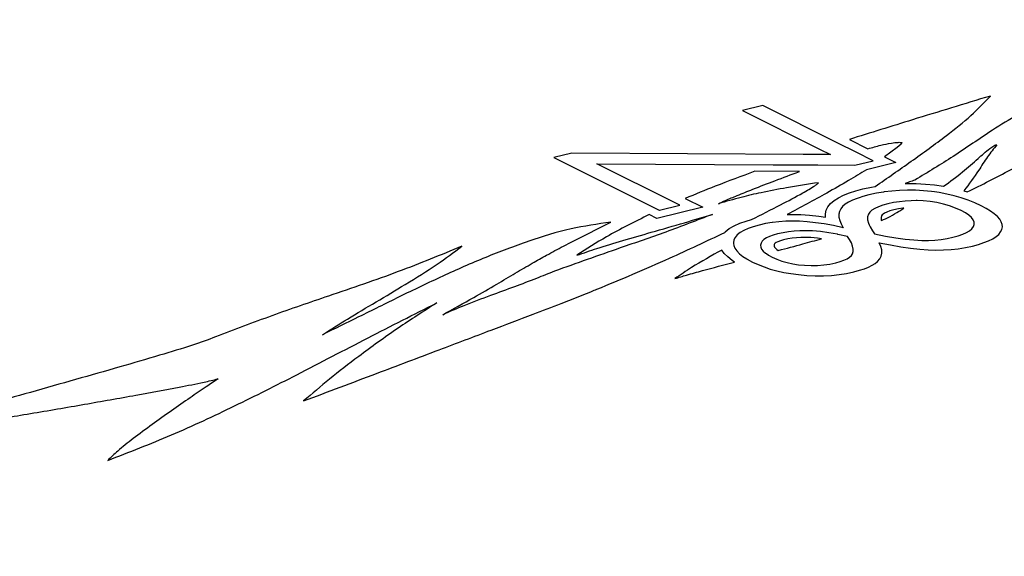
# Model space of a CAD drawing. Units: inches. Extents: x 0.3 to 33.8, y 0.2 to 21.6.
# Drawn here: x 11.5 to 12.4, y 6.6 to 7.1 of the extents above; entities that cross this region are included whole.
import ezdxf

# ---------------------------------------------------------------- set-up
doc = ezdxf.new("R2010")
doc.units = ezdxf.units.IN
doc.header["$MEASUREMENT"] = 0
doc.dimstyles.new('SLDDIMSTYLE0', dxfattribs={"dimtxt": 0.18, "dimasz": 0.25, "dimexe": 0, "dimexo": 0.0625, "dimgap": 0, "dimtad": 0, "dimtih": 1, "dimtoh": 1, "dimdec": 0, "dimrnd": 1e-09, "dimzin": 0, "dimdsep": 46, "dimtxsty": 'Standard', "dimsah": 1, "dimcen": 0.09, "dimadec": 0, "dimazin": 0, "dimtfac": 0.25, "dimtdec": 0, "dimtofl": 0, "dimtmove": 0, "dimatfit": 3, "dimfxl": 1, "dimfrac": 2, "dimtolj": 1, "dimtzin": 0, "dimarcsym": 0})

msp = doc.modelspace()

# ---------------------------------------------------------------- linework, layer by layer
at = {"color": 7, "linetype": 'Continuous', "lineweight": 25}
for p, q in [((12.1506, 6.97708), (12.13306, 6.97276)), ((12.21519, 6.94478), (12.1506, 6.97708)), ((12.13306, 6.97276), (12.19933, 6.93963)), ((12.23086, 6.93695), (12.21519, 6.94478)), ((12.22513, 6.94796), (12.24106, 6.93999)), ((12.26949, 6.94394), (12.26605, 6.94096)), ((12.27014, 6.94518), (12.26949, 6.94394)), ((11.9864, 6.93623), (11.971, 6.93244)), ((12.18547, 6.93503), (11.9864, 6.93623)), ((12.20881, 6.93489), (12.18547, 6.93503)), ((12.19933, 6.93963), (12.20881, 6.93489)), ((12.24551, 6.92962), (12.23086, 6.93695)), ((12.26605, 6.94096), (12.25525, 6.9329)), ((11.971, 6.93244), (12.06143, 6.88722)), ((12.00787, 6.92709), (12.15967, 6.92619)), ((12.07522, 6.89341), (12.00787, 6.92709)), ((12.15967, 6.92619), (12.19788, 6.92596)), ((12.19788, 6.92596), (12.22987, 6.92577)), ((12.22987, 6.92577), (12.24551, 6.92962)), ((12.26503, 6.92801), (12.23968, 6.92177)), ((12.25525, 6.9329), (12.26503, 6.92801)), ((12.18208, 6.92029), (12.14375, 6.92052)), ((12.27292, 6.91002), (12.27474, 6.91008)), ((12.27474, 6.91008), (12.28258, 6.90998)), ((12.28258, 6.90998), (12.29046, 6.90954)), ((12.29046, 6.90954), (12.29835, 6.90876)), ((12.29835, 6.90876), (12.306, 6.90766)), ((12.306, 6.90766), (12.3061, 6.90764)), ((12.21578, 6.89782), (12.22017, 6.89997)), ((12.22017, 6.89997), (12.22515, 6.90192)), ((12.22515, 6.90192), (12.23068, 6.9037)), ((12.23068, 6.9037), (12.23678, 6.90534)), ((12.24185, 6.90016), (12.23654, 6.89873)), ((12.23678, 6.90534), (12.24412, 6.90697)), ((12.24835, 6.9016), (12.24185, 6.90016)), ((12.24412, 6.90697), (12.24731, 6.90752)), ((12.25456, 6.90268), (12.24835, 6.9016)), ((12.25491, 6.90274), (12.25456, 6.90268)), ((12.26153, 6.90357), (12.25491, 6.90274)), ((12.26822, 6.90409), (12.26153, 6.90357)), ((12.27498, 6.90432), (12.26822, 6.90409)), ((12.2818, 6.90423), (12.27498, 6.90432)), ((12.28869, 6.90385), (12.2818, 6.90423)), ((12.29564, 6.90315), (12.28869, 6.90385)), ((12.2984, 6.90276), (12.29564, 6.90315)), ((12.30238, 6.90219), (12.2984, 6.90276)), ((12.30891, 6.90096), (12.30238, 6.90219)), ((12.31522, 6.89948), (12.30891, 6.90096)), ((12.3213, 6.89773), (12.31522, 6.89948)), ((12.32356, 6.90372), (12.32643, 6.9029)), ((12.0619, 6.88699), (12.07944, 6.89131)), ((12.07944, 6.89131), (12.07522, 6.89341)), ((12.08397, 6.89719), (12.09895, 6.88969)), ((12.20667, 6.89006), (12.20895, 6.89289)), ((12.20895, 6.89289), (12.21201, 6.89547)), ((12.21201, 6.89547), (12.21578, 6.89782)), ((12.2215, 6.89218), (12.21931, 6.89033)), ((12.22433, 6.89394), (12.2215, 6.89218)), ((12.22777, 6.89562), (12.22433, 6.89394)), ((12.23184, 6.89722), (12.22777, 6.89562)), ((12.2335, 6.89775), (12.23184, 6.89722)), ((12.23654, 6.89873), (12.2335, 6.89775)), ((12.25373, 6.89127), (12.25001, 6.88995)), ((12.25807, 6.89247), (12.25373, 6.89127)), ((12.26305, 6.89356), (12.25807, 6.89247)), ((12.26808, 6.89439), (12.26305, 6.89356)), ((12.27315, 6.89496), (12.26808, 6.89439)), ((12.27827, 6.89526), (12.27315, 6.89496)), ((12.28238, 6.8953), (12.27827, 6.89526)), ((12.28343, 6.89531), (12.28238, 6.8953)), ((12.28864, 6.89509), (12.28343, 6.89531)), ((12.29463, 6.89452), (12.28864, 6.89509)), ((12.30039, 6.89363), (12.29463, 6.89452)), ((12.30594, 6.8924), (12.30039, 6.89363)), ((12.31126, 6.89084), (12.30594, 6.8924)), ((12.31636, 6.88895), (12.31126, 6.89084)), ((12.32717, 6.89572), (12.3213, 6.89773)), ((12.33282, 6.89345), (12.32717, 6.89572)), ((12.33825, 6.89092), (12.33282, 6.89345)), ((12.34267, 6.88857), (12.33825, 6.89092)), ((12.05959, 6.88), (12.05302, 6.88328)), ((12.09895, 6.88969), (12.05959, 6.88)), ((12.06143, 6.88722), (12.0619, 6.88699)), ((12.17165, 6.88336), (12.17622, 6.88346)), ((12.17622, 6.88346), (12.18327, 6.8833)), ((12.18327, 6.8833), (12.19088, 6.88277)), ((12.19088, 6.88277), (12.19878, 6.88189)), ((12.20456, 6.88393), (12.20523, 6.88705)), ((12.20461, 6.88103), (12.20456, 6.88393)), ((12.20523, 6.88705), (12.20667, 6.89006)), ((12.21626, 6.88448), (12.21609, 6.88365)), ((12.21609, 6.88365), (12.21614, 6.88104)), ((12.2164, 6.88513), (12.21626, 6.88448)), ((12.2166, 6.88607), (12.2164, 6.88513)), ((12.21767, 6.8883), (12.2166, 6.88607)), ((12.21931, 6.89033), (12.21767, 6.8883)), ((12.24147, 6.88354), (12.24079, 6.88133)), ((12.24266, 6.88531), (12.24147, 6.88354)), ((12.24448, 6.88697), (12.24266, 6.88531)), ((12.24693, 6.88852), (12.24448, 6.88697)), ((12.25001, 6.88995), (12.24693, 6.88852)), ((12.25271, 6.88217), (12.25231, 6.88089)), ((12.25326, 6.883), (12.25271, 6.88217)), ((12.25411, 6.88378), (12.25326, 6.883)), ((12.25542, 6.8846), (12.25411, 6.88378)), ((12.2573, 6.88547), (12.25542, 6.8846)), ((12.25987, 6.88639), (12.2573, 6.88547)), ((12.26319, 6.88731), (12.25987, 6.88639)), ((12.26718, 6.88818), (12.26319, 6.88731)), ((12.27115, 6.88883), (12.26718, 6.88818)), ((12.27195, 6.88892), (12.27115, 6.88883)), ((12.32125, 6.88673), (12.31636, 6.88895)), ((12.32492, 6.88472), (12.32125, 6.88673)), ((12.32786, 6.88271), (12.32492, 6.88472)), ((12.33008, 6.88072), (12.32786, 6.88271)), ((12.34649, 6.88623), (12.34267, 6.88857)), ((12.3497, 6.88392), (12.34649, 6.88623)), ((12.35231, 6.88163), (12.3497, 6.88392)), ((12.12591, 6.87365), (12.13076, 6.87583)), ((12.13076, 6.87583), (12.13623, 6.87775)), ((12.13623, 6.87775), (12.14084, 6.87903)), ((12.14739, 6.87425), (12.14234, 6.87286)), ((12.15301, 6.87549), (12.14739, 6.87425)), ((12.1587, 6.87646), (12.15301, 6.87549)), ((12.15885, 6.87647), (12.1587, 6.87646)), ((12.16447, 6.87714), (12.15885, 6.87647)), ((12.17031, 6.87756), (12.16447, 6.87714)), ((12.17622, 6.8777), (12.17031, 6.87756)), ((12.18221, 6.87756), (12.17622, 6.8777)), ((12.18883, 6.8771), (12.18221, 6.87756)), ((12.19589, 6.87631), (12.18883, 6.8771)), ((12.20337, 6.87521), (12.19589, 6.87631)), ((12.19878, 6.88189), (12.20461, 6.88103)), ((12.21129, 6.87378), (12.20337, 6.87521)), ((12.21963, 6.87203), (12.21129, 6.87378)), ((12.21614, 6.88104), (12.21674, 6.87823)), ((12.21674, 6.87823), (12.2179, 6.87523)), ((12.2179, 6.87523), (12.21963, 6.87203)), ((12.24079, 6.88133), (12.24079, 6.87881)), ((12.24079, 6.87881), (12.24148, 6.87598)), ((12.24148, 6.87598), (12.24208, 6.87462)), ((12.24208, 6.87462), (12.24287, 6.87282)), ((12.25231, 6.88089), (12.25231, 6.87916)), ((12.25231, 6.87916), (12.25252, 6.87829)), ((12.33155, 6.87873), (12.33008, 6.88072)), ((12.3323, 6.87675), (12.33155, 6.87873)), ((12.33168, 6.87291), (12.33232, 6.87478)), ((12.33232, 6.87478), (12.3323, 6.87675)), ((12.3543, 6.87936), (12.35231, 6.88163)), ((12.35569, 6.87711), (12.3543, 6.87936)), ((12.35647, 6.87488), (12.35569, 6.87711)), ((12.35664, 6.87267), (12.35647, 6.87488)), ((12.1179, 6.86785), (12.11842, 6.86847)), ((12.11842, 6.86847), (12.12177, 6.87119)), ((12.12177, 6.87119), (12.12591, 6.87365)), ((12.1287, 6.86583), (12.12693, 6.86372)), ((12.13113, 6.86781), (12.1287, 6.86583)), ((12.13421, 6.86963), (12.13113, 6.86781)), ((12.13795, 6.87132), (12.13421, 6.86963)), ((12.14234, 6.87286), (12.13795, 6.87132)), ((12.15954, 6.86559), (12.15633, 6.86443)), ((12.16331, 6.86664), (12.15954, 6.86559)), ((12.16807, 6.86769), (12.16331, 6.86664)), ((12.17284, 6.86849), (12.16807, 6.86769)), ((12.17763, 6.86906), (12.17284, 6.86849)), ((12.18242, 6.86938), (12.17763, 6.86906)), ((12.18722, 6.86946), (12.18242, 6.86938)), ((12.19344, 6.86923), (12.18722, 6.86946)), ((12.20018, 6.86862), (12.19344, 6.86923)), ((12.20743, 6.86763), (12.20018, 6.86862)), ((12.21476, 6.86633), (12.20743, 6.86763)), ((12.21519, 6.86625), (12.21476, 6.86633)), ((12.22347, 6.8645), (12.21519, 6.86625)), ((12.24287, 6.87282), (12.24494, 6.86936)), ((12.24494, 6.86936), (12.24674, 6.86674)), ((12.24674, 6.86674), (12.25612, 6.86487)), ((12.31865, 6.86507), (12.32257, 6.86643)), ((12.32257, 6.86643), (12.32584, 6.8679)), ((12.32584, 6.8679), (12.32844, 6.86946)), ((12.32844, 6.86946), (12.33039, 6.87114)), ((12.33039, 6.87114), (12.33168, 6.87291)), ((12.35117, 6.86438), (12.35345, 6.86631)), ((12.35345, 6.86631), (12.35513, 6.86835)), ((12.35513, 6.86835), (12.35621, 6.87048)), ((12.35621, 6.87048), (12.35664, 6.87267)), ((12.12581, 6.86146), (12.12537, 6.85911)), ((12.12537, 6.85911), (12.12545, 6.85836)), ((12.12545, 6.85836), (12.12562, 6.85675)), ((12.12693, 6.86372), (12.12581, 6.86146)), ((12.14914, 6.8588), (12.14875, 6.85713)), ((12.14875, 6.85713), (12.14891, 6.85539)), ((12.15009, 6.86036), (12.14914, 6.8588)), ((12.15161, 6.86182), (12.15009, 6.86036)), ((12.15369, 6.86318), (12.15161, 6.86182)), ((12.15633, 6.86443), (12.15369, 6.86318)), ((12.16046, 6.85761), (12.1603, 6.85693)), ((12.1603, 6.85693), (12.16037, 6.85615)), ((12.1608, 6.85817), (12.16046, 6.85761)), ((12.16137, 6.85872), (12.1608, 6.85817)), ((12.16228, 6.85931), (12.16137, 6.85872)), ((12.1637, 6.85999), (12.16228, 6.85931)), ((12.16573, 6.86072), (12.1637, 6.85999)), ((12.16845, 6.86147), (12.16573, 6.86072)), ((12.17225, 6.86231), (12.16845, 6.86147)), ((12.17602, 6.86295), (12.17225, 6.86231)), ((12.17973, 6.86339), (12.17602, 6.86295)), ((12.18339, 6.86364), (12.17973, 6.86339)), ((12.18699, 6.8637), (12.18339, 6.86364)), ((12.19198, 6.86351), (12.18699, 6.8637)), ((12.19762, 6.863), (12.19198, 6.86351)), ((12.2012, 6.86251), (12.19762, 6.863)), ((12.22509, 6.86198), (12.22347, 6.8645)), ((12.22677, 6.85892), (12.22509, 6.86198)), ((12.22788, 6.85616), (12.22677, 6.85892)), ((12.25217, 6.85589), (12.2508, 6.85912)), ((12.2508, 6.85912), (12.26034, 6.85723)), ((12.25612, 6.86487), (12.26488, 6.86338)), ((12.26034, 6.85723), (12.26932, 6.85568)), ((12.26488, 6.86338), (12.27302, 6.86226)), ((12.27302, 6.86226), (12.28052, 6.86152)), ((12.28052, 6.86152), (12.2874, 6.86115)), ((12.2874, 6.86115), (12.29306, 6.86114)), ((12.29306, 6.86114), (12.29855, 6.86139)), ((12.29855, 6.86139), (12.30389, 6.86192)), ((12.30389, 6.86192), (12.30906, 6.86273)), ((12.30906, 6.86273), (12.31407, 6.86381)), ((12.31407, 6.86381), (12.31865, 6.86507)), ((12.33082, 6.85625), (12.33609, 6.85767)), ((12.33609, 6.85767), (12.34076, 6.85919)), ((12.34076, 6.85919), (12.34483, 6.86082)), ((12.34483, 6.86082), (12.3483, 6.86255)), ((12.3483, 6.86255), (12.35117, 6.86438)), ((12.11756, 6.84979), (12.11545, 6.85283)), ((12.1205, 6.84682), (12.11756, 6.84979)), ((12.12562, 6.85675), (12.12657, 6.85439)), ((12.12657, 6.85439), (12.12821, 6.85202)), ((12.12821, 6.85202), (12.13055, 6.84965)), ((12.13055, 6.84965), (12.13358, 6.84728)), ((12.14891, 6.85539), (12.14967, 6.85365)), ((12.14967, 6.85365), (12.15104, 6.85191)), ((12.15104, 6.85191), (12.15301, 6.85017)), ((12.15301, 6.85017), (12.1537, 6.8497)), ((12.1537, 6.8497), (12.15557, 6.84844)), ((12.15557, 6.84844), (12.15874, 6.8467)), ((12.16037, 6.85615), (12.16073, 6.85533)), ((12.16073, 6.85533), (12.16147, 6.85439)), ((12.16147, 6.85439), (12.16269, 6.85331)), ((12.16269, 6.85331), (12.16399, 6.85243)), ((12.2268, 6.848), (12.22783, 6.84954)), ((12.22783, 6.84954), (12.22841, 6.85146)), ((12.22843, 6.85367), (12.22788, 6.85616)), ((12.22841, 6.85146), (12.22843, 6.85367)), ((12.2529, 6.85288), (12.25217, 6.85589)), ((12.25242, 6.84749), (12.25299, 6.85008)), ((12.25299, 6.85008), (12.2529, 6.85288)), ((12.26932, 6.85568), (12.27772, 6.85446)), ((12.27772, 6.85446), (12.28555, 6.85357)), ((12.28555, 6.85357), (12.29281, 6.85301)), ((12.29281, 6.85301), (12.29952, 6.85279)), ((12.29952, 6.85279), (12.30608, 6.85288)), ((12.30608, 6.85288), (12.31249, 6.85326)), ((12.31249, 6.85326), (12.31875, 6.85396)), ((12.31875, 6.85396), (12.32486, 6.85495)), ((12.32486, 6.85495), (12.33082, 6.85625)), ((12.12417, 6.84394), (12.1205, 6.84682)), ((12.12644, 6.8425), (12.12417, 6.84394)), ((12.13358, 6.84728), (12.13679, 6.84523)), ((12.13679, 6.84523), (12.13731, 6.8449)), ((12.13731, 6.8449), (12.14174, 6.84251)), ((12.14174, 6.84251), (12.14659, 6.84027)), ((12.14659, 6.84027), (12.1517, 6.83825)), ((12.15874, 6.8467), (12.1628, 6.84486)), ((12.1628, 6.84486), (12.16709, 6.84329)), ((12.16709, 6.84329), (12.17161, 6.84198)), ((12.17161, 6.84198), (12.17636, 6.84094)), ((12.17636, 6.84094), (12.18135, 6.84017)), ((12.18135, 6.84017), (12.18656, 6.83966)), ((12.19768, 6.83953), (12.20308, 6.83996)), ((12.20308, 6.83996), (12.20836, 6.84072)), ((12.20836, 6.84072), (12.21353, 6.84182)), ((12.21353, 6.84182), (12.21726, 6.84285)), ((12.21726, 6.84285), (12.22045, 6.84399)), ((12.22045, 6.84399), (12.22311, 6.84523)), ((12.22311, 6.84523), (12.22522, 6.84657)), ((12.22522, 6.84657), (12.2268, 6.848)), ((12.24472, 6.83967), (12.2473, 6.84126)), ((12.2473, 6.84126), (12.24935, 6.84294)), ((12.24935, 6.84294), (12.25121, 6.84511)), ((12.25121, 6.84511), (12.25242, 6.84749)), ((12.1517, 6.83825), (12.15708, 6.83647)), ((12.15708, 6.83647), (12.16272, 6.83492)), ((12.16272, 6.83492), (12.16863, 6.8336)), ((12.16863, 6.8336), (12.17479, 6.83251)), ((12.17479, 6.83251), (12.18123, 6.83165)), ((12.18123, 6.83165), (12.18859, 6.83099)), ((12.18656, 6.83966), (12.19218, 6.83943)), ((12.19218, 6.83943), (12.19768, 6.83953)), ((12.20961, 6.83102), (12.21626, 6.83171)), ((12.21626, 6.83171), (12.22274, 6.83273)), ((12.22274, 6.83273), (12.22904, 6.8341)), ((12.22904, 6.8341), (12.23376, 6.83537)), ((12.23376, 6.83537), (12.23795, 6.83672)), ((12.23795, 6.83672), (12.2416, 6.83815)), ((12.2416, 6.83815), (12.24472, 6.83967)), ((12.18859, 6.83099), (12.19577, 6.83066)), ((12.19577, 6.83066), (12.20278, 6.83067)), ((12.20278, 6.83067), (12.20961, 6.83102))]:
    msp.add_line(p, q, dxfattribs=at)
for points, knots in [([(12.4418, 6.99446), (12.43328, 6.9931), (12.41531, 6.99025), (12.39186, 6.98083), (12.36939, 6.96923), (12.34343, 6.95316), (12.31566, 6.93368), (12.29258, 6.91974), (12.28144, 6.913)], [0, 0, 0, 0, 0.1145997, 0.2416265, 0.3821815, 0.5325603, 0.7743434, 1, 1, 1, 1]), ([(12.34632, 6.98529), (12.32396, 6.97849), (12.2834, 6.96618), (12.24317, 6.9536), (12.22513, 6.94796)], [0, 0, 0, 0, 0.551523, 1, 1, 1, 1]), ([(12.24731, 6.90752), (12.25767, 6.9147), (12.2785, 6.92915), (12.30638, 6.94936), (12.32973, 6.96795), (12.34094, 6.97966), (12.34632, 6.98529)], [0, 0, 0, 0, 0.287717, 0.57856, 0.797655, 1, 1, 1, 1]), ([(12.32643, 6.9029), (12.33906, 6.90909), (12.36412, 6.92139), (12.39496, 6.94034), (12.42421, 6.95758), (12.44423, 6.96723), (12.45434, 6.9721)], [0, 0, 0, 0, 0.281225, 0.558104, 0.776741, 1, 1, 1, 1]), ([(12.24106, 6.93999), (12.24472, 6.94101), (12.25123, 6.94281), (12.25989, 6.94471), (12.26559, 6.94548), (12.2687, 6.94546), (12.26969, 6.94527), (12.27014, 6.94518)], [0, 0, 0, 0, 0.397902, 0.70835, 0.899793, 0.954566, 1, 1, 1, 1]), ([(12.3061, 6.90764), (12.31168, 6.91171), (12.32231, 6.91946), (12.33471, 6.93056), (12.3432, 6.93823), (12.34838, 6.94211), (12.35045, 6.94313), (12.35139, 6.94336), (12.35174, 6.94337), (12.3519, 6.94337)], [0, 0, 0, 0, 0.346691, 0.660767, 0.893279, 0.963872, 0.987873, 0.9945, 1, 1, 1, 1]), ([(12.3519, 6.94337), (12.34912, 6.93991), (12.34329, 6.93266), (12.33508, 6.91923), (12.3279, 6.90956), (12.32356, 6.90372)], [0, 0, 0, 0, 0.26538, 0.556237, 1, 1, 1, 1]), ([(12.14375, 6.92052), (12.1323, 6.9163), (12.11193, 6.9088), (12.09248, 6.90072), (12.08397, 6.89719)], [0, 0, 0, 0, 0.562377, 1, 1, 1, 1]), ([(12.11248, 6.89262), (12.11446, 6.89356), (12.11965, 6.89602), (12.12964, 6.90012), (12.14381, 6.90583), (12.1616, 6.91273), (12.17506, 6.9177), (12.18208, 6.92029)], [0, 0, 0, 0, 0.091821, 0.241235, 0.435716, 0.705635, 1, 1, 1, 1]), ([(12.23968, 6.92177), (12.23465, 6.91866), (12.22365, 6.91188), (12.20083, 6.89913), (12.18302, 6.8895), (12.17165, 6.88336)], [0, 0, 0, 0, 0.233518, 0.510614, 1, 1, 1, 1]), ([(12.19856, 6.91074), (12.1894, 6.90929), (12.17279, 6.90666), (12.15048, 6.90261), (12.13092, 6.89798), (12.11899, 6.89451), (12.11248, 6.89262)], [0, 0, 0, 0, 0.307738, 0.558226, 0.759033, 1, 1, 1, 1]), ([(12.14084, 6.87903), (12.14926, 6.88325), (12.16425, 6.89076), (12.18252, 6.90044), (12.19293, 6.90653), (12.19746, 6.9095), (12.1983, 6.91044), (12.19856, 6.91074)], [0, 0, 0, 0, 0.416359, 0.740741, 0.928445, 0.977233, 1, 1, 1, 1]), ([(12.28144, 6.913), (12.27984, 6.91246), (12.27697, 6.91149), (12.27417, 6.91047), (12.27292, 6.91002)], [0, 0, 0, 0, 0.556106, 1, 1, 1, 1]), ([(12.10736, 6.88349), (12.09408, 6.87837), (12.06819, 6.86838), (12.02212, 6.8526), (11.99029, 6.8413), (11.97143, 6.8346)], [0, 0, 0, 0, 0.300469, 0.585595, 1, 1, 1, 1]), ([(11.99084, 6.84829), (11.99653, 6.85027), (12.00933, 6.85472), (12.03089, 6.86113), (12.05604, 6.86848), (12.08195, 6.87585), (12.09936, 6.88109), (12.10736, 6.88349)], [0, 0, 0, 0, 0.152522, 0.343366, 0.552404, 0.794417, 1, 1, 1, 1]), ([(12.05302, 6.88328), (12.04045, 6.87707), (12.01821, 6.86607), (11.99914, 6.85368), (11.99084, 6.84829)], [0, 0, 0, 0, 0.565074, 1, 1, 1, 1]), ([(12.2583, 6.88075), (12.26083, 6.88214), (12.26562, 6.88476), (12.26992, 6.88759), (12.27195, 6.88892)], [0, 0, 0, 0, 0.528669, 1, 1, 1, 1]), ([(12.02011, 6.87677), (12.00845, 6.87509), (11.98332, 6.87146), (11.94785, 6.86026), (11.91137, 6.84642), (11.87459, 6.83013), (11.83853, 6.81285), (11.80457, 6.79581), (11.78243, 6.78505), (11.77202, 6.77999)], [0, 0, 0, 0, 0.113899, 0.245732, 0.391916, 0.546254, 0.708701, 0.863035, 1, 1, 1, 1]), ([(11.87545, 6.7972), (11.88438, 6.80213), (11.90011, 6.81082), (11.9208, 6.82278), (11.93742, 6.83266), (11.95154, 6.841), (11.96532, 6.84877), (11.98024, 6.85677), (11.99869, 6.86623), (12.01246, 6.87301), (12.02011, 6.87677)], [0, 0, 0, 0, 0.185469, 0.326782, 0.441066, 0.5454, 0.631538, 0.730436, 0.850464, 1, 1, 1, 1]), ([(12.25252, 6.87829), (12.25371, 6.87876), (12.25571, 6.87954), (12.25756, 6.8804), (12.2583, 6.88075)], [0, 0, 0, 0, 0.597158, 1, 1, 1, 1]), ([(12.00801, 6.81911), (12.01839, 6.82336), (12.03958, 6.83205), (12.07631, 6.84826), (12.10219, 6.86045), (12.1179, 6.86785)], [0, 0, 0, 0, 0.2740613, 0.5594166, 1, 1, 1, 1]), ([(12.16399, 6.85243), (12.17105, 6.85431), (12.1835, 6.85763), (12.19585, 6.86103), (12.2012, 6.86251)], [0, 0, 0, 0, 0.56691, 1, 1, 1, 1]), ([(11.89184, 6.856), (11.87384, 6.8486), (11.83699, 6.83346), (11.78104, 6.81457), (11.72796, 6.79636), (11.69624, 6.78419), (11.68022, 6.77805)], [0, 0, 0, 0, 0.265593, 0.54389, 0.769642, 1, 1, 1, 1]), ([(11.77202, 6.77999), (11.77918, 6.78449), (11.79429, 6.79399), (11.81841, 6.80828), (11.8443, 6.82388), (11.86978, 6.83951), (11.88489, 6.85081), (11.89184, 6.856)], [0, 0, 0, 0, 0.178304, 0.376001, 0.579137, 0.806588, 1, 1, 1, 1]), ([(12.11545, 6.85283), (12.10658, 6.84788), (12.0924, 6.83998), (12.07982, 6.83142), (12.07511, 6.82822)], [0, 0, 0, 0, 0.625413, 1, 1, 1, 1]), ([(12.07511, 6.82822), (12.07841, 6.82924), (12.08619, 6.83166), (12.10337, 6.83636), (12.11724, 6.84005), (12.12644, 6.8425)], [0, 0, 0, 0, 0.197962, 0.467864, 1, 1, 1, 1]), ([(11.97143, 6.8346), (11.96635, 6.8325), (11.95514, 6.82788), (11.93664, 6.82105), (11.91575, 6.8133), (11.89479, 6.80555), (11.88148, 6.7998), (11.87545, 6.7972)], [0, 0, 0, 0, 0.162301, 0.357785, 0.566823, 0.803724, 1, 1, 1, 1]), ([(11.75591, 6.72304), (11.77681, 6.73091), (11.81564, 6.74553), (11.8694, 6.76584), (11.91425, 6.78283), (11.94926, 6.79616), (11.97512, 6.80606), (11.99189, 6.81259), (12.00217, 6.8166), (12.00651, 6.81846), (12.00801, 6.81911)], [0, 0, 0, 0, 0.247575, 0.460123, 0.637644, 0.78014, 0.876564, 0.945867, 0.981297, 1, 1, 1, 1]), ([(11.58741, 6.67185), (11.60589, 6.679), (11.64385, 6.69368), (11.69716, 6.7188), (11.75314, 6.74689), (11.81013, 6.77693), (11.85063, 6.79739), (11.87039, 6.80737)], [0, 0, 0, 0, 0.178582, 0.366776, 0.559605, 0.785214, 1, 1, 1, 1]), ([(11.87039, 6.80737), (11.85915, 6.80017), (11.83574, 6.78516), (11.80542, 6.76308), (11.77834, 6.74222), (11.76322, 6.72929), (11.75591, 6.72304)], [0, 0, 0, 0, 0.268628, 0.559644, 0.787168, 1, 1, 1, 1]), ([(11.68022, 6.77805), (11.67364, 6.77567), (11.65807, 6.77004), (11.63021, 6.76169), (11.59668, 6.75186), (11.55954, 6.74132), (11.52155, 6.73058), (11.48499, 6.72018), (11.45231, 6.71055), (11.42519, 6.70236), (11.41007, 6.69683), (11.40369, 6.6945)], [0, 0, 0, 0, 0.07523, 0.178266, 0.301205, 0.435983, 0.574496, 0.706317, 0.826233, 0.926617, 1, 1, 1, 1]), ([(11.40369, 6.6945), (11.40759, 6.69486), (11.41806, 6.69583), (11.43476, 6.69833), (11.4551, 6.70137), (11.48387, 6.70596), (11.52172, 6.71222), (11.56682, 6.71998), (11.60952, 6.72754), (11.64371, 6.73393), (11.66739, 6.73841), (11.6783, 6.741), (11.68229, 6.74194)], [0, 0, 0, 0, 0.0404322, 0.1083591, 0.1772608, 0.2567183, 0.4158694, 0.5832107, 0.7423926, 0.8770677, 0.9550596, 1, 1, 1, 1]), ([(11.68229, 6.74194), (11.67891, 6.7397), (11.67081, 6.73434), (11.65747, 6.72522), (11.64192, 6.71439), (11.62551, 6.70269), (11.61005, 6.69114), (11.59684, 6.68098), (11.5902, 6.67455), (11.58741, 6.67185)], [0, 0, 0, 0, 0.0994286, 0.2378572, 0.4002092, 0.5714202, 0.7439029, 0.892402, 1, 1, 1, 1])]:
    msp.add_open_spline(points, degree=3, knots=knots, dxfattribs=at)

# ---------------------------------------------------------------- leaders
at = {"color": 7, "linetype": 'Continuous', "lineweight": 0}
msp.add_leader([(11.74093, 6.3149), (8.92628, 9.22033), (9.17628, 9.22033)], dimstyle='SLDDIMSTYLE0', dxfattribs=at)

doc.saveas('drawing.dxf')
